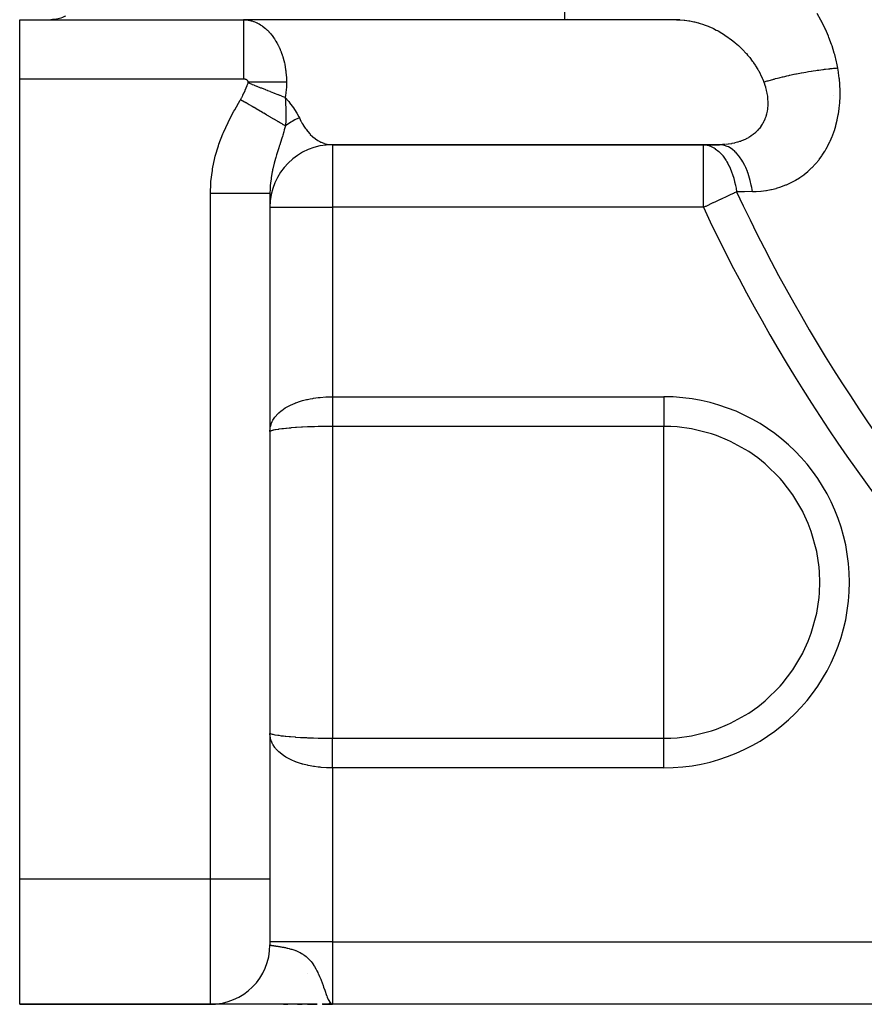
# Model space of a CAD drawing. Units: millimetres. Extents: x -239 to 394, y -257 to 257.
# Drawn here: x -239 to -212, y -70 to -38 of the extents above; entities that cross this region are included whole.
import ezdxf

# ---------------------------------------------------------------- set-up
doc = ezdxf.new("R2010")
doc.units = ezdxf.units.MM
doc.linetypes.add('DASHED', pattern=[9.652, 8.128, -1.524])
doc.layers.add('nevidi', color=4, linetype='DASHED')

msp = doc.modelspace()

# ---------------------------------------------------------------- linework, layer by layer
at = {"color": 2}
for p, q in [((-238.675, -38.337), (-231.522, -38.337)), ((-238.675, -38.337), (-231.522, -38.337)), ((-238.675, -40.237), (-238.675, -38.337)), ((-221.26, -38.337), (-231.522, -38.337)), ((-217.573, -38.339), (-231.457, -38.339)), ((-217.674, -38.337), (-221.26, -38.337)), ((-238.675, -65.837), (-238.675, -40.237)), ((-228.735, -42.335), (-216.202, -42.335)), ((-228.735, -42.335), (-228.675, -42.337)), ((-228.675, -42.337), (-216.815, -42.337)), ((-216.815, -42.337), (-216.305, -42.337)), ((-230.675, -43.894), (-230.675, -65.837)), ((-230.675, -43.894), (-230.675, -65.837)), ((-238.675, -69.837), (-238.675, -65.837)), ((-230.675, -65.837), (-230.675, -67.937)), ((-230.675, -65.837), (-230.675, -67.937)), ((-232.411, -69.837), (-238.675, -69.837)), ((-238.675, -69.837), (-232.575, -69.837)), ((-238.675, -69.837), (-232.411, -69.837)), ((-232.575, -69.837), (-238.675, -69.837)), ((-238.675, -69.837), (-232.411, -69.837)), ((-232.411, -69.837), (-238.675, -69.837)), ((-232.531, -69.837), (-232.545, -69.837)), ((-232.427, -69.837), (-232.455, -69.837)), ((-229.161, -69.837), (-232.411, -69.837)), ((-230.103, -69.837), (-230.239, -69.837)), ((-230.239, -69.837), (-230.103, -69.837)), ((-230.239, -69.837), (-230.103, -69.837)), ((-230.103, -69.837), (-230.239, -69.837)), ((-229.64, -69.837), (-229.788, -69.837)), ((-229.788, -69.837), (-229.64, -69.837)), ((-229.788, -69.837), (-229.64, -69.837)), ((-229.64, -69.837), (-229.788, -69.837)), ((-229.161, -69.837), (-229.476, -69.837)), ((-229.476, -69.837), (-229.161, -69.837)), ((-229.476, -69.837), (-229.161, -69.837)), ((-229.161, -69.837), (-229.476, -69.837)), ((-228.992, -69.837), (-228.999, -69.837)), ((-228.675, -69.837), (-228.994, -69.837)), ((-228.994, -69.837), (-228.675, -69.837)), ((-228.994, -69.837), (-228.675, -69.837)), ((-228.675, -69.837), (-228.994, -69.837)), ((-228.835, -69.837), (-228.829, -69.837)), ((-228.833, -69.837), (-228.675, -69.837)), ((-228.831, -69.837), (-228.675, -69.837)), ((-228.829, -69.837), (-228.675, -69.837)), ((-228.827, -69.836), (-228.675, -69.837)), ((-228.824, -69.836), (-228.82, -69.836)), ((-228.82, -69.834), (-228.675, -69.837)), ((-228.818, -69.834), (-228.675, -69.837)), ((-228.816, -69.833), (-228.675, -69.837)), ((-228.811, -69.831), (-228.675, -69.837)), ((-228.809, -69.829), (-228.675, -69.837)), ((-228.807, -69.828), (-228.675, -69.837)), ((-228.805, -69.827), (-228.675, -69.837)), ((-228.802, -69.825), (-228.675, -69.837)), ((-228.8, -69.824), (-228.675, -69.837)), ((-228.798, -69.822), (-228.675, -69.837)), ((-228.798, -69.832), (-228.675, -69.837)), ((-228.796, -69.82), (-228.675, -69.837)), ((-228.794, -69.818), (-228.675, -69.837)), ((-228.791, -69.817), (-228.675, -69.837)), ((-228.789, -69.814), (-228.675, -69.837)), ((-228.787, -69.812), (-228.675, -69.837)), ((-228.785, -69.81), (-228.675, -69.837)), ((-228.783, -69.808), (-228.675, -69.837)), ((-228.781, -69.805), (-228.708, -69.827)), ((-228.778, -69.803), (-228.709, -69.826)), ((-228.776, -69.8), (-228.713, -69.823)), ((-228.774, -69.797), (-228.717, -69.82)), ((-228.772, -69.795), (-228.72, -69.817)), ((-228.77, -69.792), (-228.723, -69.814)), ((-228.768, -69.789), (-228.727, -69.81)), ((-228.765, -69.786), (-228.732, -69.805)), ((-228.763, -69.782), (-228.738, -69.798)), ((-228.761, -69.779), (-228.742, -69.792)), ((-228.759, -69.776), (-228.751, -69.782)), ((-228.718, -69.82), (-228.708, -69.827)), ((-195.63, -69.837), (-228.675, -69.837)), ((-195.63, -69.837), (-228.675, -69.837))]:
    msp.add_line(p, q, dxfattribs=at)
for points in [[(-237.21, -38.223), (-237.24, -38.238), (-237.303, -38.266), (-237.364, -38.288), (-237.486, -38.319), (-237.494, -38.321), (-237.628, -38.336), (-237.675, -38.337)], [(-231.522, -38.337), (-231.493, -38.338), (-231.486, -38.338), (-231.457, -38.339)], [(-217.674, -38.337), (-217.582, -38.339), (-217.573, -38.339)], [(-216.202, -42.335), (-216.219, -42.336), (-216.231, -42.336), (-216.305, -42.337)]]:
    msp.add_lwpolyline(points, dxfattribs=at)
for centre, radius, start, end in [((-228.675, -44.337), 2, 90, 180), ((-232.575, -67.937), 1.9, 270, 0)]:
    msp.add_arc(centre, radius, start, end, dxfattribs=at)
at = {"layer": 'nevidi', "color": 7, "linetype": 'Continuous'}
for p, q in [((-221.26, -36.337), (-221.26, -38.337)), ((-231.522, -40.237), (-238.675, -40.237)), ((-212.659, -40.765), (-212.658, -40.766)), ((-228.747, -42.334), (-228.735, -42.335)), ((-228.675, -42.337), (-228.675, -44.337)), ((-216.815, -44.337), (-216.815, -42.337)), ((-216.126, -42.331), (-216.202, -42.335)), ((-232.575, -65.837), (-232.575, -43.894)), ((-230.675, -44.337), (-228.675, -44.337)), ((-228.675, -44.337), (-228.675, -50.4)), ((-216.815, -44.337), (-228.675, -44.337)), ((-228.675, -50.4), (-218.083, -50.4)), ((-218.083, -50.4), (-218.083, -51.35)), ((-228.675, -51.35), (-228.675, -61.324)), ((-218.083, -51.35), (-228.675, -51.35)), ((-218.083, -56.337), (-218.083, -51.35)), ((-218.083, -61.324), (-218.083, -56.337)), ((-228.675, -61.324), (-218.083, -61.324)), ((-218.083, -62.274), (-218.083, -61.324)), ((-228.675, -62.274), (-228.675, -67.837)), ((-218.083, -62.274), (-228.675, -62.274)), ((-232.575, -65.837), (-238.675, -65.837)), ((-232.575, -69.837), (-232.575, -65.837)), ((-230.675, -65.837), (-232.575, -65.837)), ((-228.675, -67.837), (-230.675, -67.837)), ((-228.675, -67.837), (-195.63, -67.837)), ((-228.675, -67.837), (-228.675, -69.837)), ((-230.903, -68.837), (-230.901, -68.837)), ((-229.477, -68.837), (-229.469, -68.837)), ((-228.708, -69.827), (-228.675, -69.837))]:
    msp.add_line(p, q, dxfattribs=at)
for points in [[(-231.522, -38.337), (-231.522, -38.341), (-231.522, -38.35), (-231.522, -38.354), (-231.522, -38.374), (-231.522, -38.396), (-231.522, -38.405), (-231.522, -38.44), (-231.522, -38.476), (-231.522, -38.489), (-231.522, -38.539), (-231.522, -38.586), (-231.522, -38.605), (-231.522, -38.667), (-231.522, -38.727), (-231.522, -38.75), (-231.522, -38.824), (-231.522, -38.894), (-231.522, -38.921), (-231.522, -39.006), (-231.522, -39.085), (-231.522, -39.116), (-231.522, -39.21), (-231.522, -39.297), (-231.522, -39.332), (-231.522, -39.433), (-231.522, -39.525), (-231.522, -39.563), (-231.522, -39.669), (-231.522, -39.767), (-231.522, -39.807), (-231.522, -39.916), (-231.522, -40.016), (-231.522, -40.059), (-231.522, -40.169), (-231.522, -40.237)], [(-231.457, -38.339), (-231.434, -38.341), (-231.426, -38.342), (-231.374, -38.349), (-231.367, -38.35), (-231.315, -38.36), (-231.307, -38.362), (-231.273, -38.37), (-231.256, -38.375), (-231.249, -38.377), (-231.198, -38.393), (-231.19, -38.396), (-231.14, -38.416), (-231.133, -38.419), (-231.094, -38.436), (-231.083, -38.441), (-231.076, -38.445), (-231.027, -38.471), (-231.02, -38.475), (-230.972, -38.504), (-230.964, -38.508), (-230.923, -38.536), (-230.917, -38.54), (-230.91, -38.545), (-230.864, -38.58), (-230.857, -38.585), (-230.812, -38.623), (-230.806, -38.629), (-230.763, -38.669), (-230.762, -38.669), (-230.755, -38.676), (-230.713, -38.719), (-230.707, -38.725), (-230.665, -38.771), (-230.659, -38.778), (-230.619, -38.827), (-230.616, -38.831), (-230.613, -38.834), (-230.575, -38.885), (-230.569, -38.893), (-230.533, -38.946), (-230.527, -38.954), (-230.492, -39.01), (-230.487, -39.018), (-230.485, -39.021), (-230.453, -39.076), (-230.448, -39.084), (-230.417, -39.144), (-230.412, -39.153), (-230.382, -39.215), (-230.378, -39.224), (-230.373, -39.235), (-230.35, -39.288), (-230.346, -39.297), (-230.319, -39.363), (-230.316, -39.372), (-230.291, -39.439), (-230.288, -39.449), (-230.282, -39.468), (-230.266, -39.518), (-230.263, -39.528), (-230.242, -39.598), (-230.24, -39.608), (-230.222, -39.679), (-230.219, -39.69), (-230.213, -39.717), (-230.203, -39.761), (-230.201, -39.772), (-230.187, -39.845), (-230.185, -39.856), (-230.174, -39.93), (-230.172, -39.941), (-230.167, -39.977), (-230.163, -40.015), (-230.162, -40.026), (-230.154, -40.101), (-230.154, -40.112), (-230.149, -40.187), (-230.148, -40.198), (-230.146, -40.243), (-230.145, -40.274), (-230.145, -40.285), (-230.145, -40.337)], [(-221.176, -38.332), (-221.26, -38.337)], [(-217.573, -38.339), (-217.559, -38.34), (-217.43, -38.35), (-217.407, -38.353), (-217.28, -38.37), (-217.277, -38.371), (-217.254, -38.375), (-217.124, -38.401), (-217.1, -38.406), (-216.985, -38.436), (-216.97, -38.44), (-216.946, -38.447), (-216.816, -38.489), (-216.793, -38.497), (-216.691, -38.536), (-216.665, -38.547), (-216.642, -38.556), (-216.515, -38.613), (-216.493, -38.623), (-216.403, -38.669), (-216.369, -38.687), (-216.347, -38.698), (-216.225, -38.769), (-216.203, -38.782), (-216.125, -38.831), (-216.084, -38.859), (-216.063, -38.873), (-215.948, -38.956), (-215.928, -38.971), (-215.864, -39.021), (-215.818, -39.059), (-215.798, -39.075), (-215.692, -39.168), (-215.674, -39.185), (-215.621, -39.235), (-215.572, -39.283), (-215.554, -39.301), (-215.457, -39.405), (-215.441, -39.423), (-215.402, -39.468), (-215.35, -39.53), (-215.335, -39.55), (-215.251, -39.66), (-215.236, -39.679), (-215.21, -39.717), (-215.159, -39.792), (-215.146, -39.813), (-215.075, -39.929), (-215.064, -39.95), (-215.048, -39.977), (-215, -40.068), (-214.99, -40.089), (-214.934, -40.209), (-214.925, -40.231), (-214.92, -40.243), (-214.883, -40.337)], [(-212.518, -39.891), (-212.551, -39.724), (-212.56, -39.682), (-212.618, -39.447), (-212.63, -39.406), (-212.702, -39.173), (-212.715, -39.132), (-212.8, -38.905), (-212.816, -38.865), (-212.913, -38.643), (-212.931, -38.605), (-213.039, -38.389), (-213.059, -38.352), (-213.179, -38.142)], [(-215.249, -43.838), (-215.152, -43.835), (-215.132, -43.834), (-214.984, -43.824), (-214.964, -43.822), (-214.818, -43.803), (-214.799, -43.8), (-214.655, -43.773), (-214.636, -43.769), (-214.494, -43.733), (-214.475, -43.728), (-214.335, -43.684), (-214.317, -43.677), (-214.18, -43.625), (-214.162, -43.617), (-214.03, -43.557), (-214.012, -43.548), (-213.884, -43.479), (-213.868, -43.47), (-213.744, -43.393), (-213.728, -43.382), (-213.609, -43.297), (-213.594, -43.285), (-213.479, -43.192), (-213.464, -43.179), (-213.356, -43.079), (-213.341, -43.065), (-213.239, -42.957), (-213.226, -42.942), (-213.13, -42.828), (-213.117, -42.812), (-213.028, -42.692), (-213.016, -42.675), (-212.933, -42.548), (-212.923, -42.53), (-212.886, -42.467), (-212.847, -42.396), (-212.837, -42.378), (-212.768, -42.238), (-212.759, -42.219), (-212.697, -42.075), (-212.69, -42.055), (-212.636, -41.906), (-212.629, -41.886), (-212.583, -41.734), (-212.577, -41.713), (-212.539, -41.557), (-212.534, -41.536), (-212.503, -41.376), (-212.499, -41.354), (-212.476, -41.19), (-212.473, -41.168), (-212.457, -41.002), (-212.456, -40.979), (-212.447, -40.811), (-212.447, -40.789), (-212.446, -40.62), (-212.447, -40.597), (-212.454, -40.428), (-212.455, -40.405), (-212.469, -40.235), (-212.472, -40.212), (-212.493, -40.041), (-212.497, -40.018), (-212.518, -39.891)], [(-212.518, -39.891), (-212.563, -39.894), (-212.613, -39.898), (-212.653, -39.902), (-212.698, -39.906), (-212.771, -39.914), (-212.778, -39.915), (-212.82, -39.919), (-212.914, -39.93), (-212.95, -39.935), (-212.991, -39.94), (-212.994, -39.94), (-213.128, -39.959), (-213.14, -39.96), (-213.173, -39.965), (-213.219, -39.972), (-213.31, -39.986), (-213.356, -39.993), (-213.373, -39.996), (-213.454, -40.009), (-213.495, -40.016), (-213.541, -40.024), (-213.609, -40.036), (-213.681, -40.049), (-213.69, -40.051), (-213.727, -40.057), (-213.844, -40.08), (-213.865, -40.084), (-213.911, -40.094), (-213.925, -40.096), (-214.048, -40.122), (-214.076, -40.128), (-214.093, -40.132), (-214.155, -40.146), (-214.227, -40.162), (-214.27, -40.172), (-214.302, -40.18), (-214.377, -40.198), (-214.399, -40.203), (-214.441, -40.214), (-214.517, -40.233), (-214.565, -40.246), (-214.588, -40.252), (-214.605, -40.257), (-214.719, -40.288), (-214.722, -40.289), (-214.76, -40.3), (-214.785, -40.307), (-214.87, -40.333), (-214.883, -40.337)], [(-231.366, -40.337), (-231.366, -40.335), (-231.366, -40.335), (-231.366, -40.331), (-231.366, -40.33), (-231.367, -40.327), (-231.367, -40.326), (-231.368, -40.322), (-231.368, -40.322), (-231.369, -40.318), (-231.369, -40.317), (-231.37, -40.314), (-231.371, -40.313), (-231.372, -40.31), (-231.372, -40.309), (-231.374, -40.305), (-231.374, -40.305), (-231.376, -40.301), (-231.377, -40.301), (-231.379, -40.297), (-231.379, -40.297), (-231.382, -40.293), (-231.382, -40.293), (-231.385, -40.29), (-231.385, -40.289), (-231.388, -40.286), (-231.389, -40.285), (-231.392, -40.282), (-231.392, -40.282), (-231.396, -40.279), (-231.396, -40.278), (-231.4, -40.275), (-231.4, -40.275), (-231.404, -40.272), (-231.405, -40.271), (-231.409, -40.269), (-231.409, -40.268), (-231.413, -40.265), (-231.414, -40.265), (-231.418, -40.262), (-231.419, -40.262), (-231.424, -40.26), (-231.424, -40.259), (-231.429, -40.257), (-231.43, -40.257), (-231.434, -40.255), (-231.435, -40.254), (-231.44, -40.252), (-231.441, -40.252), (-231.446, -40.25), (-231.447, -40.25), (-231.452, -40.248), (-231.453, -40.248), (-231.458, -40.246), (-231.459, -40.246), (-231.464, -40.244), (-231.465, -40.244), (-231.47, -40.243), (-231.471, -40.243), (-231.477, -40.242), (-231.478, -40.241), (-231.483, -40.24), (-231.484, -40.24), (-231.49, -40.239), (-231.491, -40.239), (-231.497, -40.239), (-231.497, -40.238), (-231.503, -40.238), (-231.504, -40.238), (-231.51, -40.238), (-231.511, -40.237), (-231.517, -40.237), (-231.518, -40.237), (-231.522, -40.237)], [(-231.613, -40.896), (-231.579, -40.835), (-231.575, -40.827), (-231.54, -40.758), (-231.536, -40.75), (-231.504, -40.68), (-231.501, -40.672), (-231.469, -40.601), (-231.466, -40.594), (-231.436, -40.522), (-231.433, -40.515), (-231.403, -40.443), (-231.4, -40.435), (-231.372, -40.364), (-231.371, -40.362)], [(-231.371, -40.362), (-231.37, -40.358), (-231.369, -40.358), (-231.368, -40.354), (-231.368, -40.354), (-231.367, -40.35), (-231.367, -40.35), (-231.367, -40.346), (-231.367, -40.345), (-231.366, -40.341), (-231.366, -40.341), (-231.366, -40.337)], [(-230.187, -40.828), (-230.28, -40.791), (-230.289, -40.787), (-230.348, -40.764), (-230.36, -40.759), (-230.4, -40.744), (-230.409, -40.74), (-230.526, -40.694), (-230.536, -40.69), (-230.536, -40.69), (-230.549, -40.685), (-230.658, -40.642), (-230.668, -40.638), (-230.737, -40.611), (-230.75, -40.606), (-230.795, -40.588), (-230.806, -40.584), (-230.937, -40.533), (-230.947, -40.528), (-230.947, -40.528), (-230.961, -40.523), (-231.081, -40.476), (-231.092, -40.472), (-231.165, -40.443), (-231.179, -40.437), (-231.227, -40.418), (-231.238, -40.414), (-231.371, -40.362)], [(-230.145, -40.337), (-230.168, -40.337), (-230.222, -40.337), (-230.258, -40.337), (-230.302, -40.337), (-230.314, -40.337), (-230.352, -40.337), (-230.41, -40.337), (-230.449, -40.337), (-230.496, -40.337), (-230.509, -40.337), (-230.549, -40.337), (-230.611, -40.337), (-230.653, -40.337), (-230.702, -40.337), (-230.716, -40.337), (-230.759, -40.337), (-230.823, -40.337), (-230.867, -40.337), (-230.918, -40.337), (-230.933, -40.337), (-230.977, -40.337), (-231.043, -40.337), (-231.088, -40.337), (-231.141, -40.337), (-231.155, -40.337), (-231.2, -40.337), (-231.268, -40.337), (-231.313, -40.337), (-231.366, -40.337)], [(-230.145, -40.337), (-230.146, -40.411), (-230.146, -40.416), (-230.146, -40.431), (-230.149, -40.495), (-230.149, -40.5), (-230.155, -40.579), (-230.155, -40.584), (-230.163, -40.662), (-230.164, -40.668), (-230.167, -40.698), (-230.174, -40.745), (-230.175, -40.751), (-230.187, -40.828)], [(-214.883, -40.337), (-214.864, -40.391), (-214.86, -40.402), (-214.851, -40.431), (-214.833, -40.49), (-214.83, -40.502), (-214.807, -40.589), (-214.805, -40.6), (-214.787, -40.687), (-214.785, -40.698), (-214.785, -40.698), (-214.771, -40.784), (-214.77, -40.796), (-214.761, -40.882), (-214.761, -40.893), (-214.757, -40.958), (-214.757, -40.978), (-214.757, -40.989), (-214.758, -41.073), (-214.759, -41.084), (-214.765, -41.166), (-214.766, -41.176), (-214.77, -41.207), (-214.778, -41.256), (-214.78, -41.267), (-214.796, -41.344), (-214.799, -41.355), (-214.82, -41.43), (-214.823, -41.44), (-214.824, -41.44), (-214.85, -41.514), (-214.854, -41.524), (-214.886, -41.595), (-214.891, -41.604), (-214.917, -41.654), (-214.928, -41.673), (-214.933, -41.682), (-214.975, -41.746), (-214.981, -41.755), (-215.027, -41.816), (-215.033, -41.824), (-215.049, -41.843), (-215.084, -41.883), (-215.092, -41.89), (-215.147, -41.945), (-215.155, -41.952), (-215.215, -42.003), (-215.219, -42.006), (-215.224, -42.01), (-215.288, -42.057), (-215.297, -42.063), (-215.365, -42.106), (-215.375, -42.112), (-215.422, -42.138), (-215.446, -42.151), (-215.456, -42.156), (-215.532, -42.191), (-215.542, -42.195), (-215.621, -42.226), (-215.632, -42.23), (-215.657, -42.239), (-215.714, -42.256), (-215.725, -42.26), (-215.81, -42.282), (-215.822, -42.285), (-215.909, -42.303), (-215.919, -42.305), (-215.921, -42.305), (-216.01, -42.319), (-216.022, -42.32), (-216.113, -42.33)], [(-232.575, -43.894), (-232.563, -43.567), (-232.559, -43.514), (-232.515, -43.158), (-232.506, -43.106), (-232.433, -42.757), (-232.421, -42.706), (-232.321, -42.368), (-232.304, -42.319), (-232.18, -41.991), (-232.16, -41.943), (-232.013, -41.623), (-231.99, -41.576), (-231.825, -41.265), (-231.799, -41.219), (-231.622, -40.912), (-231.613, -40.896)], [(-230.181, -41.736), (-230.242, -41.7), (-230.249, -41.696), (-230.277, -41.68), (-230.285, -41.674), (-230.329, -41.649), (-230.336, -41.645), (-230.401, -41.607), (-230.411, -41.601), (-230.426, -41.592), (-230.435, -41.587), (-230.533, -41.53), (-230.542, -41.524), (-230.554, -41.517), (-230.648, -41.462), (-230.659, -41.456), (-230.699, -41.432), (-230.712, -41.425), (-230.772, -41.389), (-230.783, -41.383), (-230.87, -41.332), (-230.883, -41.324), (-230.902, -41.313), (-230.914, -41.306), (-231.039, -41.233), (-231.051, -41.226), (-231.065, -41.218), (-231.18, -41.15), (-231.192, -41.143), (-231.24, -41.115), (-231.254, -41.107), (-231.324, -41.066), (-231.337, -41.058), (-231.435, -41.001), (-231.449, -40.992), (-231.471, -40.98), (-231.484, -40.972), (-231.613, -40.896)], [(-230.187, -40.828), (-230.074, -40.958), (-230.047, -40.991), (-230.044, -40.995), (-229.919, -41.158), (-229.917, -41.162), (-229.885, -41.207), (-229.811, -41.323), (-229.809, -41.327), (-229.748, -41.44), (-229.731, -41.478)], [(-230.187, -40.828), (-230.186, -40.839), (-230.181, -40.917), (-230.18, -40.928), (-230.174, -41.027), (-230.174, -41.038), (-230.172, -41.073), (-230.172, -41.08), (-230.171, -41.1), (-230.17, -41.142), (-230.169, -41.154), (-230.167, -41.262), (-230.167, -41.274), (-230.166, -41.325), (-230.167, -41.391), (-230.167, -41.405), (-230.169, -41.511), (-230.17, -41.536), (-230.171, -41.548), (-230.171, -41.552), (-230.181, -41.73), (-230.181, -41.736)], [(-229.731, -41.478), (-229.732, -41.479), (-229.855, -41.535), (-229.875, -41.544), (-229.961, -41.59), (-229.97, -41.595), (-229.99, -41.607), (-230.008, -41.618), (-230.115, -41.687), (-230.132, -41.699), (-230.178, -41.733), (-230.181, -41.736)], [(-229.731, -41.478), (-229.681, -41.582), (-229.673, -41.598), (-229.643, -41.653), (-229.617, -41.697), (-229.608, -41.712), (-229.548, -41.804), (-229.539, -41.818), (-229.521, -41.843), (-229.474, -41.903), (-229.465, -41.915), (-229.396, -41.993), (-229.386, -42.003), (-229.383, -42.006), (-229.314, -42.073), (-229.303, -42.082), (-229.233, -42.138), (-229.227, -42.143), (-229.216, -42.151), (-229.138, -42.203), (-229.126, -42.21), (-229.074, -42.239), (-229.046, -42.252), (-229.034, -42.258), (-228.952, -42.29), (-228.94, -42.294), (-228.906, -42.305), (-228.856, -42.317), (-228.844, -42.32), (-228.759, -42.333)], [(-230.181, -41.736), (-230.214, -41.857), (-230.233, -41.924), (-230.264, -42.031), (-230.277, -42.075), (-230.292, -42.124), (-230.305, -42.164), (-230.363, -42.346), (-230.374, -42.38), (-230.375, -42.385), (-230.391, -42.434), (-230.451, -42.628), (-230.453, -42.633), (-230.462, -42.663), (-230.486, -42.744), (-230.526, -42.887), (-230.527, -42.892), (-230.536, -42.925), (-230.582, -43.113), (-230.588, -43.144), (-230.589, -43.146), (-230.596, -43.178), (-230.599, -43.194), (-230.635, -43.395), (-230.636, -43.403), (-230.64, -43.427), (-230.657, -43.567), (-230.664, -43.641), (-230.666, -43.665), (-230.666, -43.672), (-230.672, -43.761), (-230.675, -43.882), (-230.675, -43.894)], [(-216.815, -42.337), (-216.745, -42.341), (-216.697, -42.349), (-216.694, -42.35), (-216.641, -42.363), (-216.565, -42.391), (-216.562, -42.392), (-216.502, -42.422), (-216.474, -42.438), (-216.436, -42.462), (-216.434, -42.464), (-216.319, -42.555), (-216.314, -42.56), (-216.311, -42.563), (-216.264, -42.61), (-216.199, -42.685), (-216.196, -42.689), (-216.182, -42.707), (-216.093, -42.836), (-216.091, -42.839), (-216.063, -42.886), (-216.034, -42.938), (-215.998, -43.009), (-215.996, -43.013), (-215.964, -43.084), (-215.916, -43.202), (-215.914, -43.207), (-215.883, -43.294), (-215.846, -43.412), (-215.845, -43.417), (-215.82, -43.511), (-215.816, -43.527), (-215.792, -43.636), (-215.791, -43.641), (-215.773, -43.732), (-215.756, -43.842)], [(-215.249, -43.838), (-215.27, -43.704), (-215.284, -43.632), (-215.285, -43.627), (-215.321, -43.477), (-215.339, -43.409), (-215.341, -43.404), (-215.385, -43.263), (-215.409, -43.2), (-215.41, -43.195), (-215.464, -43.065), (-215.491, -43.007), (-215.493, -43.003), (-215.555, -42.886), (-215.585, -42.834), (-215.588, -42.831), (-215.657, -42.729), (-215.691, -42.684), (-215.693, -42.681), (-215.769, -42.596), (-215.806, -42.56), (-215.809, -42.557), (-215.889, -42.489), (-215.928, -42.461), (-215.931, -42.46), (-216.015, -42.41), (-216.056, -42.391), (-216.059, -42.39), (-216.146, -42.359), (-216.188, -42.349), (-216.191, -42.349), (-216.279, -42.338), (-216.305, -42.337)], [(-230.675, -43.894), (-230.688, -43.894), (-230.69, -43.894), (-230.692, -43.894), (-230.734, -43.894), (-230.739, -43.894), (-230.743, -43.894), (-230.813, -43.894), (-230.821, -43.894), (-230.827, -43.894), (-230.924, -43.894), (-230.934, -43.894), (-230.942, -43.894), (-231.064, -43.894), (-231.076, -43.894), (-231.087, -43.894), (-231.231, -43.894), (-231.245, -43.894), (-231.258, -43.894), (-231.422, -43.894), (-231.438, -43.894), (-231.454, -43.894), (-231.634, -43.894), (-231.652, -43.894), (-231.669, -43.894), (-231.863, -43.894), (-231.881, -43.894), (-231.901, -43.894), (-232.104, -43.894), (-232.123, -43.894), (-232.145, -43.894), (-232.354, -43.894), (-232.373, -43.894), (-232.396, -43.894), (-232.575, -43.894)], [(-216.815, -44.337), (-216.745, -44.305), (-216.732, -44.298), (-216.502, -44.191), (-216.492, -44.186), (-216.422, -44.153), (-216.264, -44.08), (-216.259, -44.077), (-216.035, -43.972), (-216.034, -43.972), (-215.944, -43.93), (-215.825, -43.874), (-215.816, -43.87), (-215.756, -43.842)], [(-215.249, -43.838), (-215.274, -43.838), (-215.502, -43.84), (-215.533, -43.84), (-215.756, -43.842)], [(-230.675, -51.515), (-230.667, -51.409), (-230.664, -51.39), (-230.657, -51.352), (-230.638, -51.286), (-230.632, -51.267), (-230.603, -51.197), (-230.588, -51.168), (-230.579, -51.15), (-230.517, -51.054), (-230.515, -51.051), (-230.505, -51.039), (-230.425, -50.948), (-230.411, -50.934), (-230.393, -50.917), (-230.314, -50.849), (-230.297, -50.836), (-230.241, -50.795), (-230.183, -50.758), (-230.165, -50.747), (-230.06, -50.689), (-230.035, -50.676), (-230.015, -50.666), (-229.871, -50.604), (-229.854, -50.598), (-229.848, -50.596), (-229.693, -50.543), (-229.669, -50.536), (-229.628, -50.524), (-229.504, -50.492), (-229.478, -50.486), (-229.384, -50.466), (-229.304, -50.452), (-229.277, -50.447), (-229.127, -50.426), (-229.096, -50.423), (-229.068, -50.42), (-228.883, -50.406), (-228.862, -50.405), (-228.855, -50.404), (-228.675, -50.4)], [(-228.675, -50.4), (-228.675, -50.403), (-228.675, -50.473), (-228.675, -50.487), (-228.675, -50.493), (-228.675, -50.558), (-228.675, -50.571), (-228.675, -50.641), (-228.675, -50.655), (-228.675, -50.725), (-228.675, -50.739), (-228.675, -50.759), (-228.675, -50.808), (-228.675, -50.821), (-228.675, -50.89), (-228.675, -50.903), (-228.675, -50.971), (-228.675, -50.984), (-228.675, -51.019), (-228.675, -51.052), (-228.675, -51.064), (-228.675, -51.131), (-228.675, -51.143), (-228.675, -51.208), (-228.675, -51.221), (-228.675, -51.267), (-228.675, -51.285), (-228.675, -51.297), (-228.675, -51.35)], [(-228.675, -51.35), (-228.828, -51.351), (-228.856, -51.351), (-228.862, -51.351), (-229.041, -51.353), (-229.068, -51.354), (-229.127, -51.355), (-229.25, -51.359), (-229.277, -51.359), (-229.384, -51.363), (-229.453, -51.366), (-229.478, -51.367), (-229.628, -51.374), (-229.645, -51.375), (-229.669, -51.376), (-229.826, -51.386), (-229.848, -51.388), (-229.854, -51.388), (-229.994, -51.399), (-230.015, -51.401), (-230.06, -51.404), (-230.147, -51.413), (-230.165, -51.415), (-230.241, -51.423), (-230.282, -51.427), (-230.298, -51.429), (-230.393, -51.442), (-230.397, -51.443), (-230.411, -51.445), (-230.494, -51.458), (-230.505, -51.46), (-230.515, -51.462), (-230.571, -51.473), (-230.579, -51.475), (-230.589, -51.478), (-230.603, -51.481), (-230.626, -51.488), (-230.632, -51.49), (-230.657, -51.499), (-230.661, -51.502), (-230.664, -51.503), (-230.674, -51.514)], [(-213.096, -56.337), (-213.106, -56.007), (-213.119, -55.848), (-213.194, -55.352), (-213.367, -54.714), (-213.466, -54.452), (-213.624, -54.104), (-213.639, -54.074), (-213.958, -53.534), (-214.298, -53.09), (-214.365, -53.013), (-214.838, -52.551), (-215.078, -52.357), (-215.367, -52.155), (-215.944, -51.833), (-216.045, -51.786), (-216.396, -51.644), (-216.558, -51.589), (-217.199, -51.428), (-217.652, -51.367), (-217.856, -51.354), (-218.083, -51.35)], [(-218.083, -61.324), (-217.856, -61.32), (-217.652, -61.307), (-217.199, -61.247), (-216.558, -61.086), (-216.396, -61.03), (-216.045, -60.888), (-215.944, -60.842), (-215.367, -60.52), (-215.078, -60.318), (-214.838, -60.124), (-214.365, -59.661), (-214.298, -59.585), (-213.958, -59.141), (-213.639, -58.6), (-213.624, -58.57), (-213.466, -58.222), (-213.367, -57.961), (-213.194, -57.323), (-213.119, -56.827), (-213.106, -56.668), (-213.096, -56.337)], [(-230.675, -61.159), (-230.667, -61.17), (-230.664, -61.171), (-230.657, -61.175), (-230.637, -61.183), (-230.632, -61.185), (-230.603, -61.193), (-230.589, -61.197), (-230.587, -61.197), (-230.579, -61.199), (-230.516, -61.213), (-230.515, -61.213), (-230.505, -61.214), (-230.424, -61.228), (-230.411, -61.23), (-230.393, -61.232), (-230.314, -61.243), (-230.298, -61.245), (-230.241, -61.252), (-230.183, -61.258), (-230.165, -61.26), (-230.06, -61.27), (-230.035, -61.272), (-230.015, -61.274), (-229.871, -61.285), (-229.854, -61.286), (-229.848, -61.287), (-229.693, -61.297), (-229.669, -61.298), (-229.628, -61.3), (-229.504, -61.306), (-229.478, -61.308), (-229.384, -61.311), (-229.304, -61.314), (-229.277, -61.315), (-229.127, -61.319), (-229.096, -61.32), (-229.068, -61.321), (-228.883, -61.323), (-228.862, -61.324), (-228.856, -61.324), (-228.675, -61.324)], [(-228.675, -62.274), (-228.828, -62.271), (-228.855, -62.27), (-228.862, -62.27), (-229.041, -62.257), (-229.068, -62.255), (-229.127, -62.248), (-229.25, -62.232), (-229.277, -62.227), (-229.384, -62.208), (-229.453, -62.194), (-229.478, -62.189), (-229.628, -62.151), (-229.645, -62.146), (-229.669, -62.139), (-229.826, -62.087), (-229.848, -62.079), (-229.854, -62.077), (-229.994, -62.018), (-230.015, -62.008), (-230.06, -61.986), (-230.147, -61.938), (-230.165, -61.928), (-230.241, -61.879), (-230.282, -61.85), (-230.298, -61.838), (-230.393, -61.758), (-230.398, -61.754), (-230.411, -61.741), (-230.494, -61.651), (-230.505, -61.637), (-230.515, -61.624), (-230.571, -61.54), (-230.579, -61.525), (-230.603, -61.479), (-230.626, -61.423), (-230.632, -61.408), (-230.657, -61.323), (-230.661, -61.302), (-230.664, -61.285), (-230.674, -61.177)], [(-228.675, -62.274), (-228.675, -62.215), (-228.675, -62.201), (-228.675, -62.181), (-228.675, -62.131), (-228.675, -62.117), (-228.675, -62.047), (-228.675, -62.033), (-228.675, -61.963), (-228.675, -61.95), (-228.675, -61.915), (-228.675, -61.88), (-228.675, -61.867), (-228.675, -61.798), (-228.675, -61.785), (-228.675, -61.717), (-228.675, -61.703), (-228.675, -61.656), (-228.675, -61.636), (-228.675, -61.623), (-228.675, -61.557), (-228.675, -61.544), (-228.675, -61.479), (-228.675, -61.466), (-228.675, -61.408), (-228.675, -61.402), (-228.675, -61.39), (-228.675, -61.327), (-228.675, -61.324)], [(-230.674, -67.938), (-230.672, -67.94), (-230.67, -67.941), (-230.666, -67.942), (-230.663, -67.943), (-230.657, -67.944), (-230.657, -67.945), (-230.652, -67.946), (-230.644, -67.947), (-230.638, -67.948), (-230.628, -67.95), (-230.62, -67.951), (-230.608, -67.953), (-230.603, -67.954), (-230.599, -67.955), (-230.585, -67.957), (-230.574, -67.959), (-230.558, -67.961), (-230.547, -67.963), (-230.528, -67.965), (-230.515, -67.967), (-230.515, -67.967), (-230.495, -67.97), (-230.481, -67.972), (-230.459, -67.975), (-230.444, -67.978), (-230.42, -67.981), (-230.403, -67.984), (-230.393, -67.986), (-230.378, -67.988), (-230.36, -67.991), (-230.332, -67.996), (-230.313, -67.999), (-230.284, -68.004), (-230.264, -68.008), (-230.241, -68.012), (-230.233, -68.014), (-230.211, -68.018), (-230.179, -68.025), (-230.156, -68.029), (-230.122, -68.037), (-230.099, -68.042), (-230.063, -68.051), (-230.06, -68.052), (-230.039, -68.058), (-230.002, -68.068), (-229.991, -68.071), (-229.977, -68.075), (-229.939, -68.087), (-229.913, -68.096), (-229.873, -68.11), (-229.854, -68.117), (-229.846, -68.121), (-229.806, -68.137), (-229.777, -68.15), (-229.735, -68.17), (-229.706, -68.184), (-229.663, -68.208), (-229.633, -68.226), (-229.628, -68.23), (-229.59, -68.255), (-229.559, -68.277), (-229.515, -68.312), (-229.494, -68.329), (-229.484, -68.338), (-229.439, -68.381), (-229.407, -68.414), (-229.384, -68.44), (-229.361, -68.467), (-229.329, -68.507), (-229.282, -68.574), (-229.278, -68.58), (-229.25, -68.624), (-229.202, -68.707), (-229.17, -68.768), (-229.146, -68.817), (-229.127, -68.858), (-229.121, -68.87), (-229.088, -68.945), (-229.05, -69.038), (-229.039, -69.067), (-229.006, -69.153), (-228.975, -69.238), (-228.957, -69.29), (-228.924, -69.383), (-228.912, -69.414), (-228.874, -69.52), (-228.862, -69.551), (-228.858, -69.563), (-228.841, -69.605), (-228.808, -69.681), (-228.791, -69.716), (-228.762, -69.767), (-228.758, -69.774), (-228.718, -69.82)]]:
    msp.add_lwpolyline(points, dxfattribs=at)
for centre, radius, start, end in [((-167.675, -21.337), 53.088, 205.082, 222.3156), ((-167.675, -21.337), 54.256, 205.082, 222.359), ((-218.083, -56.337), 5.937, 270, 90)]:
    msp.add_arc(centre, radius, start, end, dxfattribs=at)

doc.saveas('drawing.dxf')
